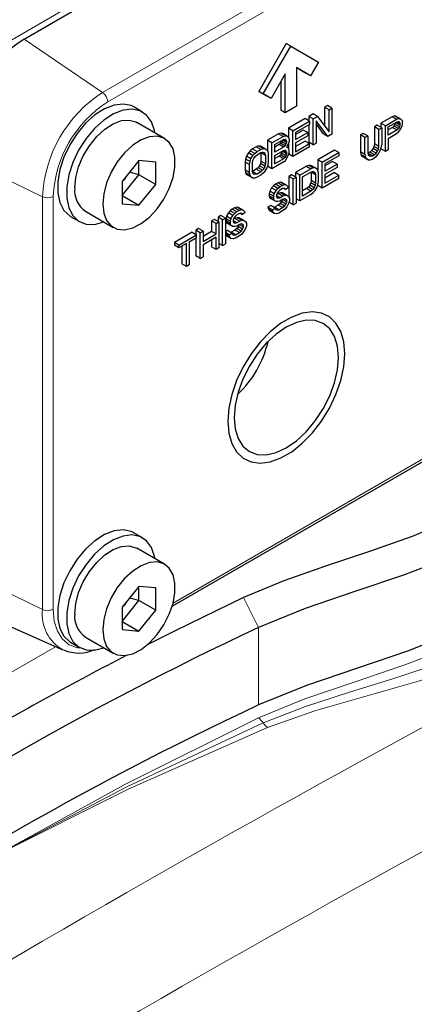
# Model space of a CAD drawing. Units: millimetres. Extents: x 0 to 420, y 0 to 297.
# Drawn here: x 388 to 392, y 123 to 131 of the extents above; entities that cross this region are included whole.
import ezdxf

# ---------------------------------------------------------------- set-up
doc = ezdxf.new("R2010")
doc.units = ezdxf.units.MM

msp = doc.modelspace()

# ---------------------------------------------------------------- linework, layer by layer
at = {"color": 8, "linetype": 'Continuous', "lineweight": 18}
for p, q in [((391.1408, 132.9207), (383.5983, 128.5665)), ((388.8822, 130.7285), (391.8992, 132.4702)), ((388.9252, 130.6495), (391.9422, 132.3911)), ((388.8822, 130.7285), (388.2181, 131.179)), ((388.3746, 129.8494), (387.6524, 130.1992)), ((388.4646, 126.3677), (388.4646, 129.8516)), ((388.3746, 126.3655), (388.3746, 129.8494)), ((391.8976, 127.8177), (389.478, 126.4208)), ((388.3746, 126.3655), (387.7083, 126.6882)), ((390.198, 126.2138), (390.0712, 126.4664)), ((390.198, 125.5606), (390.198, 126.2138)), ((387.8834, 125.7055), (388.4845, 126.0525))]:
    msp.add_line(p, q, dxfattribs=at)
at = {"color": 7, "linetype": 'Continuous', "lineweight": 25}
for p, q in [((388.2181, 131.179), (391.2351, 132.9207)), ((390.4337, 131.1424), (390.2004, 130.7382)), ((390.2381, 130.7164), (390.4714, 131.1206)), ((390.4714, 131.1206), (390.4337, 131.1424)), ((390.4714, 131.1206), (390.7047, 130.9858)), ((390.5186, 130.9394), (390.6004, 130.8921)), ((390.6381, 130.8704), (390.5186, 130.9394)), ((390.5186, 130.9394), (390.5186, 130.6128)), ((390.7047, 130.9858), (390.6381, 130.8704)), ((390.4243, 130.885), (390.3047, 130.6779)), ((390.4243, 130.5583), (390.4243, 130.885)), ((390.6381, 130.8704), (390.6004, 130.8921)), ((390.3866, 130.8196), (390.3866, 130.5801)), ((390.2004, 130.7382), (390.267, 130.6997)), ((390.2381, 130.7164), (390.2004, 130.7382)), ((390.3047, 130.6779), (390.2381, 130.7164)), ((390.3047, 130.6779), (390.267, 130.6997)), ((389.2201, 130.5631), (389.1447, 130.6067)), ((390.5186, 130.6128), (390.4243, 130.5583)), ((390.7814, 130.6175), (390.7578, 130.6039)), ((390.7578, 130.6039), (390.7578, 130.4462)), ((390.7955, 130.5821), (390.7578, 130.6039)), ((390.8191, 130.5957), (390.7814, 130.6175)), ((390.4243, 130.5583), (390.3866, 130.5801)), ((390.6596, 130.5472), (390.6242, 130.5268)), ((390.6242, 130.5268), (390.6242, 130.4905)), ((390.6619, 130.505), (390.6242, 130.5268)), ((390.6973, 130.5254), (390.6596, 130.5472)), ((390.6619, 130.505), (390.6973, 130.5254)), ((390.6973, 130.5254), (390.7955, 130.3968)), ((390.7955, 130.5821), (390.8191, 130.5957)), ((390.7955, 130.3968), (390.7955, 130.5821)), ((390.8191, 130.5957), (390.8191, 130.378)), ((391.3274, 130.5245), (391.2331, 130.47)), ((391.347, 130.5312), (391.3274, 130.5245)), ((391.3651, 130.5027), (391.3274, 130.5245)), ((391.3628, 130.5263), (391.347, 130.5312)), ((391.3848, 130.5094), (391.347, 130.5312)), ((391.4005, 130.5046), (391.3628, 130.5263)), ((389.4058, 130.3404), (389.1701, 130.4765)), ((390.5928, 130.5086), (390.4514, 130.427)), ((390.4891, 130.4052), (390.6305, 130.4869)), ((390.6305, 130.4591), (390.5127, 130.391)), ((390.6305, 130.4869), (390.5928, 130.5086)), ((390.6242, 130.4555), (390.6242, 130.309)), ((390.6305, 130.4869), (390.6305, 130.4591)), ((390.6619, 130.2873), (390.6619, 130.505)), ((390.7837, 130.3576), (390.6855, 130.4908)), ((390.6855, 130.4908), (390.6855, 130.3009)), ((390.6855, 130.4614), (390.746, 130.3793)), ((391.2017, 130.4519), (391.1781, 130.4383)), ((391.1781, 130.4383), (391.1781, 130.2947)), ((391.2158, 130.4165), (391.1781, 130.4383)), ((391.2394, 130.4301), (391.2017, 130.4519)), ((391.2331, 130.47), (391.2331, 130.4337)), ((391.2708, 130.4483), (391.2331, 130.47)), ((391.2708, 130.4483), (391.3651, 130.5027)), ((391.2708, 130.2305), (391.2708, 130.4483)), ((391.2944, 130.4387), (391.369, 130.4818)), ((391.2944, 130.3692), (391.2944, 130.4387)), ((391.3313, 130.4341), (391.2944, 130.4128)), ((391.3431, 130.4455), (391.3313, 130.4341)), ((391.3313, 130.4341), (391.369, 130.4123)), ((391.351, 130.4593), (391.3431, 130.4455)), ((391.3808, 130.4237), (391.3431, 130.4455)), ((391.3544, 130.4733), (391.351, 130.4593)), ((391.3887, 130.4375), (391.351, 130.4593)), ((391.3926, 130.4537), (391.3565, 130.4745)), ((391.3651, 130.5027), (391.3848, 130.5094)), ((391.3926, 130.4676), (391.3685, 130.4815)), ((391.369, 130.4818), (391.3808, 130.484)), ((391.3887, 130.4792), (391.3806, 130.4839)), ((391.3808, 130.484), (391.3887, 130.4792)), ((391.3887, 130.4375), (391.3808, 130.4237)), ((391.3848, 130.5094), (391.4005, 130.5046)), ((391.3887, 130.4792), (391.3926, 130.4676)), ((391.3926, 130.4537), (391.3887, 130.4375)), ((391.3926, 130.4676), (391.3926, 130.4537)), ((391.4005, 130.5046), (391.4123, 130.4928)), ((391.4005, 130.4212), (391.4123, 130.4465)), ((391.4123, 130.4928), (391.4162, 130.4812)), ((391.4123, 130.4465), (391.4162, 130.4627)), ((391.4162, 130.4627), (391.4162, 130.4812)), ((390.3689, 130.3794), (390.2746, 130.325)), ((390.3123, 130.3032), (390.4066, 130.3576)), ((390.3885, 130.3861), (390.3689, 130.3794)), ((390.4066, 130.3576), (390.3689, 130.3794)), ((390.4042, 130.3813), (390.3885, 130.3861)), ((390.4262, 130.3643), (390.3885, 130.3861)), ((390.4419, 130.3595), (390.4042, 130.3813)), ((390.4066, 130.3576), (390.4262, 130.3643)), ((390.4262, 130.3643), (390.4419, 130.3595)), ((390.4419, 130.3595), (390.4537, 130.3478)), ((390.4514, 130.427), (390.4514, 130.3501)), ((390.4891, 130.4052), (390.4514, 130.427)), ((390.4891, 130.1875), (390.4891, 130.4052)), ((390.5771, 130.4116), (390.5127, 130.3744)), ((390.5127, 130.391), (390.5127, 130.3308)), ((390.5127, 130.3308), (390.6148, 130.3898)), ((390.6148, 130.362), (390.5127, 130.303)), ((390.6148, 130.3898), (390.5771, 130.4116)), ((390.6148, 130.3898), (390.6148, 130.362)), ((390.7837, 130.3576), (390.746, 130.3793)), ((390.8191, 130.378), (390.7837, 130.3576)), ((391.0838, 130.3839), (391.0603, 130.3702)), ((391.0603, 130.3702), (391.0603, 130.2266)), ((391.098, 130.3485), (391.0603, 130.3702)), ((391.1216, 130.3621), (391.0838, 130.3839)), ((391.098, 130.3485), (391.1216, 130.3621)), ((391.1216, 130.3621), (391.1216, 130.2185)), ((391.2158, 130.4165), (391.2394, 130.4301)), ((391.2158, 130.2729), (391.2158, 130.4165)), ((391.2394, 130.4301), (391.2394, 130.2865)), ((391.369, 130.4123), (391.2944, 130.3692)), ((391.2944, 130.3414), (391.3651, 130.3822)), ((391.3651, 130.3822), (391.3848, 130.3982)), ((391.3808, 130.4237), (391.369, 130.4123)), ((391.3848, 130.3982), (391.4005, 130.4212)), ((390.1803, 130.2705), (390.1489, 130.2524)), ((390.2, 130.2772), (390.1803, 130.2705)), ((390.218, 130.2488), (390.1803, 130.2705)), ((390.2157, 130.277), (390.2, 130.2772)), ((390.2377, 130.2555), (390.2, 130.2772)), ((390.2534, 130.2553), (390.2157, 130.277)), ((390.2746, 130.325), (390.2746, 130.236)), ((390.3123, 130.3032), (390.2746, 130.325)), ((390.3123, 130.0854), (390.3123, 130.3032)), ((390.3359, 130.289), (390.4105, 130.3321)), ((390.3359, 130.2241), (390.3359, 130.289)), ((390.3728, 130.289), (390.3359, 130.2677)), ((390.4105, 130.2672), (390.3359, 130.2241)), ((390.3846, 130.3004), (390.3728, 130.289)), ((390.4105, 130.2672), (390.3728, 130.289)), ((390.3925, 130.3142), (390.3846, 130.3004)), ((390.4223, 130.2787), (390.3846, 130.3004)), ((390.3945, 130.3229), (390.3925, 130.3142)), ((390.4302, 130.2925), (390.3925, 130.3142)), ((390.4341, 130.3086), (390.402, 130.3272)), ((390.4341, 130.3179), (390.41, 130.3318)), ((390.4105, 130.3321), (390.4223, 130.3343)), ((390.4223, 130.2787), (390.4105, 130.2672)), ((390.4302, 130.3295), (390.4221, 130.3342)), ((390.4223, 130.3343), (390.4302, 130.3295)), ((390.4302, 130.2925), (390.4223, 130.2787)), ((390.4302, 130.3295), (390.4341, 130.3179)), ((390.4341, 130.3086), (390.4302, 130.2925)), ((390.4341, 130.3179), (390.4341, 130.3086)), ((390.4419, 130.2761), (390.4341, 130.2669)), ((390.4419, 130.2668), (390.4341, 130.2669)), ((390.4419, 130.2668), (390.4366, 130.2699)), ((390.4537, 130.3014), (390.4419, 130.2761)), ((390.4537, 130.2551), (390.4419, 130.2668)), ((390.4514, 130.2964), (390.4514, 130.2575)), ((390.4537, 130.3478), (390.4577, 130.3361)), ((390.4577, 130.3176), (390.4537, 130.3014)), ((390.4577, 130.3361), (390.4577, 130.3176)), ((390.6305, 130.2691), (390.4891, 130.1875)), ((390.5928, 130.3187), (390.5127, 130.2724)), ((390.5127, 130.303), (390.5127, 130.2289)), ((390.5127, 130.2289), (390.6305, 130.2969)), ((390.5928, 130.3187), (390.6305, 130.2969)), ((390.6619, 130.2873), (390.6242, 130.309)), ((390.6305, 130.2691), (390.6305, 130.2969)), ((390.6619, 130.2873), (390.6855, 130.3009)), ((391.098, 130.2049), (391.098, 130.3485)), ((391.1742, 130.2739), (391.1663, 130.2554)), ((391.1781, 130.2947), (391.1742, 130.2739)), ((391.2119, 130.2521), (391.1742, 130.2739)), ((391.2158, 130.2729), (391.1781, 130.2947)), ((391.2119, 130.2521), (391.2158, 130.2729)), ((391.2355, 130.2611), (391.2394, 130.2865)), ((391.2944, 130.3414), (391.2944, 130.2441)), ((390.0978, 130.1905), (390.09, 130.1674)), ((390.1135, 130.2181), (390.0978, 130.1905)), ((390.1355, 130.1687), (390.0978, 130.1905)), ((390.1292, 130.2364), (390.1135, 130.2181)), ((390.1512, 130.1963), (390.1135, 130.2181)), ((390.1489, 130.2524), (390.1292, 130.2364)), ((390.167, 130.2146), (390.1292, 130.2364)), ((390.1355, 130.1687), (390.1512, 130.1963)), ((390.1489, 130.2524), (390.1866, 130.2306)), ((390.1512, 130.1963), (390.167, 130.2146)), ((390.1591, 130.173), (390.1709, 130.1891)), ((390.167, 130.2146), (390.1866, 130.2306)), ((390.1709, 130.1891), (390.1866, 130.2028)), ((390.1866, 130.2306), (390.218, 130.2488)), ((390.1866, 130.2028), (390.218, 130.221)), ((390.218, 130.2488), (390.2377, 130.2555)), ((390.218, 130.221), (390.2337, 130.2254)), ((390.2191, 130.2213), (390.2196, 130.2191)), ((390.2196, 130.2191), (390.2196, 130.1496)), ((390.2573, 130.1973), (390.2196, 130.2191)), ((390.2534, 130.2136), (390.2332, 130.2252)), ((390.2337, 130.2254), (390.2455, 130.2229)), ((390.2377, 130.2555), (390.2534, 130.2553)), ((390.2455, 130.2229), (390.2534, 130.2136)), ((390.2534, 130.2553), (390.2691, 130.2458)), ((390.2534, 130.2136), (390.2573, 130.1973)), ((390.2573, 130.1973), (390.2573, 130.1278)), ((390.2691, 130.2458), (390.277, 130.2318)), ((390.277, 130.2318), (390.2809, 130.2109)), ((390.2809, 130.2109), (390.2809, 130.1414)), ((390.3359, 130.1963), (390.4105, 130.2394)), ((390.3359, 130.1268), (390.3359, 130.1963)), ((390.3728, 130.1917), (390.3359, 130.1704)), ((390.3846, 130.2031), (390.3728, 130.1917)), ((390.4105, 130.1699), (390.3728, 130.1917)), ((390.3925, 130.2169), (390.3846, 130.2031)), ((390.4223, 130.1814), (390.3846, 130.2031)), ((390.3959, 130.231), (390.3925, 130.2169)), ((390.4302, 130.1952), (390.3925, 130.2169)), ((390.4341, 130.2113), (390.398, 130.2322)), ((390.41, 130.2391), (390.4341, 130.2252)), ((390.4105, 130.2394), (390.4223, 130.2416)), ((390.4302, 130.2369), (390.4221, 130.2416)), ((390.4223, 130.2416), (390.4302, 130.2369)), ((390.4302, 130.1952), (390.4223, 130.1814)), ((390.4302, 130.2369), (390.4341, 130.2252)), ((390.4341, 130.2113), (390.4302, 130.1952)), ((390.4341, 130.2252), (390.4341, 130.2113)), ((390.4419, 130.1788), (390.4537, 130.2041)), ((390.4577, 130.2435), (390.4537, 130.2551)), ((390.4537, 130.2041), (390.4577, 130.2203)), ((390.4891, 130.1875), (390.4545, 130.2074)), ((390.4577, 130.2203), (390.4577, 130.2435)), ((390.8403, 130.2433), (390.6989, 130.1616)), ((390.7366, 130.1398), (390.878, 130.2215)), ((390.878, 130.1937), (390.7601, 130.1256)), ((390.878, 130.2215), (390.8403, 130.2433)), ((390.878, 130.2215), (390.878, 130.1937)), ((391.0603, 130.2266), (391.0642, 130.2057)), ((391.098, 130.2049), (391.0603, 130.2266)), ((391.0642, 130.2057), (391.0721, 130.1917)), ((391.1019, 130.184), (391.0642, 130.2057)), ((391.0721, 130.1917), (391.0878, 130.1823)), ((391.1098, 130.17), (391.0721, 130.1917)), ((391.098, 130.2049), (391.1019, 130.184)), ((391.1019, 130.184), (391.1098, 130.17)), ((391.1216, 130.2185), (391.1255, 130.2022)), ((391.1231, 130.2166), (391.1221, 130.2163)), ((391.1388, 130.2257), (391.1231, 130.2166)), ((391.1608, 130.1948), (391.1231, 130.2166)), ((391.1255, 130.2022), (391.1333, 130.1928)), ((391.1451, 130.1904), (391.1263, 130.2013)), ((391.1333, 130.1928), (391.1451, 130.1904)), ((391.1546, 130.2394), (391.1388, 130.2257)), ((391.1766, 130.2039), (391.1388, 130.2257)), ((391.1451, 130.1904), (391.1608, 130.1948)), ((391.1663, 130.2554), (391.1546, 130.2394)), ((391.1923, 130.2176), (391.1546, 130.2394)), ((391.1608, 130.1948), (391.1766, 130.2039)), ((391.2041, 130.2337), (391.1663, 130.2554)), ((391.1766, 130.2039), (391.1923, 130.2176)), ((391.1766, 130.1761), (391.1962, 130.1921)), ((391.1923, 130.2176), (391.2041, 130.2337)), ((391.1962, 130.1921), (391.2119, 130.2104)), ((391.2041, 130.2337), (391.2119, 130.2521)), ((391.2119, 130.2104), (391.2276, 130.238)), ((391.2276, 130.238), (391.2355, 130.2611)), ((391.2331, 130.2541), (391.2331, 130.2523)), ((391.2708, 130.2305), (391.2331, 130.2523)), ((391.2944, 130.2441), (391.2708, 130.2305)), ((389.1892, 130.1537), (389.0478, 129.9778)), ((389.3306, 130.1411), (389.1892, 130.1537)), ((389.1892, 130.0342), (389.1892, 130.1537)), ((389.3306, 129.9525), (389.3306, 130.1411)), ((390.09, 130.1674), (390.086, 130.142)), ((390.086, 130.142), (390.086, 130.0725)), ((390.1237, 130.1202), (390.086, 130.142)), ((390.1277, 130.1456), (390.09, 130.1674)), ((390.1237, 130.1202), (390.1277, 130.1456)), ((390.1237, 130.0507), (390.1237, 130.1202)), ((390.1277, 130.1456), (390.1355, 130.1687)), ((390.1473, 130.1338), (390.1512, 130.1546)), ((390.1473, 130.0643), (390.1473, 130.1338)), ((390.1512, 130.1546), (390.1591, 130.173)), ((390.2078, 130.1104), (390.196, 130.0943)), ((390.2157, 130.1288), (390.2078, 130.1104)), ((390.2455, 130.0886), (390.2078, 130.1104)), ((390.2196, 130.1496), (390.2157, 130.1288)), ((390.2534, 130.107), (390.2157, 130.1288)), ((390.2573, 130.1278), (390.2196, 130.1496)), ((390.2534, 130.107), (390.2455, 130.0886)), ((390.2573, 130.1278), (390.2534, 130.107)), ((390.277, 130.116), (390.2691, 130.0929)), ((390.2746, 130.1091), (390.2746, 130.1072)), ((390.3123, 130.0854), (390.2746, 130.1072)), ((390.2809, 130.1414), (390.277, 130.116)), ((390.4066, 130.1399), (390.3123, 130.0854)), ((390.4105, 130.1699), (390.3359, 130.1268)), ((390.4066, 130.1399), (390.4262, 130.1558)), ((390.4223, 130.1814), (390.4105, 130.1699)), ((390.4262, 130.1558), (390.4419, 130.1788)), ((390.6046, 130.1072), (390.5103, 130.0528)), ((390.6242, 130.1139), (390.6046, 130.1072)), ((390.6046, 130.1072), (390.6423, 130.0854)), ((390.6399, 130.1137), (390.6242, 130.1139)), ((390.6619, 130.0921), (390.6242, 130.1139)), ((390.6776, 130.0919), (390.6399, 130.1137)), ((390.6989, 130.1616), (390.6989, 130.0727)), ((390.7366, 130.1398), (390.6989, 130.1616)), ((390.7366, 129.9221), (390.7366, 130.1398)), ((390.8246, 130.1462), (390.7601, 130.109)), ((390.7601, 130.1256), (390.7601, 130.0654)), ((390.7601, 130.0654), (390.8623, 130.1244)), ((390.8623, 130.1244), (390.8246, 130.1462)), ((390.8623, 130.1244), (390.8623, 130.0966)), ((391.1255, 130.1605), (391.0878, 130.1823)), ((391.1098, 130.17), (391.1255, 130.1605)), ((391.1255, 130.1605), (391.1412, 130.1603)), ((391.1412, 130.1603), (391.1608, 130.167)), ((391.1608, 130.167), (391.1766, 130.1761)), ((389.0478, 129.8582), (389.1892, 130.0342)), ((389.1892, 130.0342), (389.1101, 130.0553)), ((389.3306, 129.9525), (389.1892, 130.0342)), ((390.086, 130.0725), (390.09, 130.0516)), ((390.1237, 130.0507), (390.086, 130.0725)), ((390.09, 130.0516), (390.0978, 130.0376)), ((390.1277, 130.0298), (390.09, 130.0516)), ((390.0978, 130.0376), (390.1135, 130.0281)), ((390.1355, 130.0158), (390.0978, 130.0376)), ((390.1512, 130.0064), (390.1135, 130.0281)), ((390.1277, 130.0298), (390.1237, 130.0507)), ((390.1355, 130.0158), (390.1277, 130.0298)), ((390.1512, 130.0481), (390.1473, 130.0643)), ((390.1489, 130.0624), (390.1478, 130.0621)), ((390.1803, 130.0806), (390.1489, 130.0624)), ((390.1866, 130.0407), (390.1489, 130.0624)), ((390.1591, 130.0387), (390.1512, 130.0481)), ((390.1709, 130.0362), (390.152, 130.0471)), ((390.1709, 130.0362), (390.1591, 130.0387)), ((390.1866, 130.0407), (390.1709, 130.0362)), ((390.196, 130.0943), (390.1803, 130.0806)), ((390.218, 130.0588), (390.1803, 130.0806)), ((390.218, 130.0588), (390.1866, 130.0407)), ((390.218, 130.031), (390.1866, 130.0129)), ((390.2337, 130.0725), (390.196, 130.0943)), ((390.2337, 130.0725), (390.218, 130.0588)), ((390.2377, 130.047), (390.218, 130.031)), ((390.2455, 130.0886), (390.2337, 130.0725)), ((390.2534, 130.0653), (390.2377, 130.047)), ((390.2691, 130.0929), (390.2534, 130.0653)), ((390.4789, 130.0346), (390.4553, 130.021)), ((390.4553, 130.021), (390.4553, 129.8487)), ((390.493, 129.9992), (390.4553, 130.021)), ((390.5166, 130.0128), (390.4789, 130.0346)), ((390.5103, 130.0528), (390.5103, 130.0165)), ((390.548, 130.031), (390.5103, 130.0528)), ((390.548, 130.031), (390.6423, 130.0854)), ((390.548, 129.8132), (390.548, 130.031)), ((390.5716, 130.0168), (390.6423, 130.0576)), ((390.6619, 130.0921), (390.6423, 130.0854)), ((390.6423, 130.0576), (390.658, 130.0621)), ((390.6433, 130.0579), (390.6439, 130.0557)), ((390.6439, 130.0557), (390.6439, 129.9862)), ((390.6816, 130.034), (390.6439, 130.0557)), ((390.6776, 130.0502), (390.6574, 130.0619)), ((390.658, 130.0621), (390.6698, 130.0596)), ((390.6776, 130.0919), (390.6619, 130.0921)), ((390.6698, 130.0596), (390.6776, 130.0502)), ((390.6934, 130.0825), (390.6776, 130.0919)), ((390.6776, 130.0502), (390.6816, 130.034)), ((390.6816, 130.034), (390.6816, 129.9645)), ((390.7012, 130.0685), (390.6934, 130.0825)), ((390.7051, 130.0476), (390.7012, 130.0685)), ((390.7051, 129.9781), (390.7051, 130.0476)), ((390.8623, 130.0966), (390.7601, 130.0376)), ((390.8403, 130.0533), (390.7601, 130.007)), ((390.7601, 130.0376), (390.7601, 129.9635)), ((390.7601, 129.9635), (390.878, 130.0315)), ((390.8403, 130.0533), (390.878, 130.0315)), ((390.878, 130.0037), (390.878, 130.0315)), ((389.0478, 129.9778), (389.0478, 129.7892)), ((389.1892, 129.7766), (389.3306, 129.9525)), ((390.1512, 130.0064), (390.1355, 130.0158)), ((390.167, 130.0062), (390.1512, 130.0064)), ((390.1866, 130.0129), (390.167, 130.0062)), ((390.3257, 129.9415), (390.31, 129.9232)), ((390.3414, 129.9552), (390.3257, 129.9415)), ((390.3634, 129.9198), (390.3257, 129.9415)), ((390.361, 129.9666), (390.3414, 129.9552)), ((390.3791, 129.9335), (390.3414, 129.9552)), ((390.3807, 129.9733), (390.361, 129.9666)), ((390.3987, 129.9448), (390.361, 129.9666)), ((390.3791, 129.9335), (390.3987, 129.9448)), ((390.3964, 129.9685), (390.3807, 129.9733)), ((390.4184, 129.9515), (390.3807, 129.9733)), ((390.4341, 129.9467), (390.3964, 129.9685)), ((390.3987, 129.9448), (390.4184, 129.9515)), ((390.4184, 129.9515), (390.4341, 129.9467)), ((390.4341, 129.9467), (390.4459, 129.935)), ((390.4459, 129.935), (390.4498, 129.9233)), ((390.493, 129.9992), (390.5166, 130.0128)), ((390.493, 129.7815), (390.493, 129.9992)), ((390.5166, 130.0128), (390.5166, 129.7951)), ((390.5716, 129.8546), (390.5716, 130.0168)), ((390.6321, 129.947), (390.6203, 129.9309)), ((390.6399, 129.9654), (390.6321, 129.947)), ((390.6698, 129.9252), (390.6321, 129.947)), ((390.6439, 129.9862), (390.6399, 129.9654)), ((390.6776, 129.9437), (390.6399, 129.9654)), ((390.6816, 129.9645), (390.6439, 129.9862)), ((390.6776, 129.9437), (390.6698, 129.9252)), ((390.6816, 129.9645), (390.6776, 129.9437)), ((390.6934, 129.9296), (390.7012, 129.9526)), ((390.6989, 129.9457), (390.6989, 129.9439)), ((390.7366, 129.9221), (390.6989, 129.9439)), ((390.7012, 129.9526), (390.7051, 129.9781)), ((390.878, 130.0037), (390.7366, 129.9221)), ((389.0478, 129.8582), (389.1892, 129.7766)), ((390.2942, 129.8956), (390.2903, 129.8748)), ((390.2903, 129.8748), (390.2903, 129.8563)), ((390.328, 129.853), (390.2903, 129.8748)), ((390.2903, 129.8563), (390.2942, 129.84)), ((390.328, 129.8345), (390.2903, 129.8563)), ((390.31, 129.9232), (390.2942, 129.8956)), ((390.332, 129.8738), (390.2942, 129.8956)), ((390.3477, 129.9014), (390.31, 129.9232)), ((390.328, 129.853), (390.332, 129.8738)), ((390.328, 129.8345), (390.328, 129.853)), ((390.332, 129.8738), (390.3477, 129.9014)), ((390.3477, 129.9014), (390.3634, 129.9198)), ((390.3555, 129.8782), (390.3516, 129.862)), ((390.3516, 129.862), (390.3516, 129.8527)), ((390.3791, 129.8408), (390.3516, 129.8567)), ((390.3516, 129.8527), (390.3555, 129.8411)), ((390.365, 129.8762), (390.3534, 129.8695)), ((390.3673, 129.8942), (390.3555, 129.8782)), ((390.3634, 129.9198), (390.3791, 129.9335)), ((390.3846, 129.8829), (390.365, 129.8762)), ((390.4027, 129.8544), (390.365, 129.8762)), ((390.3791, 129.9057), (390.3673, 129.8942)), ((390.4027, 129.9193), (390.3791, 129.9057)), ((390.3791, 129.8408), (390.4027, 129.8544)), ((390.4003, 129.8827), (390.3846, 129.8829)), ((390.4223, 129.8611), (390.3846, 129.8829)), ((390.438, 129.8609), (390.4003, 129.8827)), ((390.4144, 129.9214), (390.4027, 129.9193)), ((390.4027, 129.8544), (390.4223, 129.8611)), ((390.408, 129.9203), (390.4262, 129.9097)), ((390.4223, 129.9167), (390.4142, 129.9214)), ((390.4223, 129.9167), (390.4144, 129.9214)), ((390.4262, 129.9097), (390.4223, 129.9167)), ((390.4223, 129.8611), (390.438, 129.8609)), ((390.4498, 129.9233), (390.4262, 129.9097)), ((390.438, 129.8609), (390.4537, 129.8515)), ((390.4537, 129.8515), (390.4616, 129.8375)), ((390.6423, 129.8677), (390.548, 129.8132)), ((390.6046, 129.9172), (390.5716, 129.8982)), ((390.6423, 129.8955), (390.5716, 129.8546)), ((390.6203, 129.9309), (390.6046, 129.9172)), ((390.6423, 129.8955), (390.6046, 129.9172)), ((390.658, 129.9092), (390.6203, 129.9309)), ((390.658, 129.9092), (390.6423, 129.8955)), ((390.6423, 129.8677), (390.6619, 129.8836)), ((390.6698, 129.9252), (390.658, 129.9092)), ((390.6619, 129.8836), (390.6776, 129.902)), ((390.6776, 129.902), (390.6934, 129.9296)), ((389.0478, 129.7892), (389.1892, 129.7766)), ((390.3021, 129.775), (390.2785, 129.7614)), ((390.2942, 129.84), (390.31, 129.8305)), ((390.332, 129.8182), (390.2942, 129.84)), ((390.3398, 129.7533), (390.3021, 129.775)), ((390.3477, 129.8088), (390.31, 129.8305)), ((390.332, 129.8182), (390.328, 129.8345)), ((390.3477, 129.8088), (390.332, 129.8182)), ((390.365, 129.7789), (390.3335, 129.7608)), ((390.3634, 129.8086), (390.3477, 129.8088)), ((390.3673, 129.8386), (390.3537, 129.8465)), ((390.3555, 129.8411), (390.3673, 129.8386)), ((390.3791, 129.813), (390.3634, 129.8086)), ((390.3807, 129.7926), (390.365, 129.7789)), ((390.4027, 129.7571), (390.365, 129.7789)), ((390.3673, 129.8386), (390.3791, 129.8408)), ((390.4027, 129.8266), (390.3791, 129.813)), ((390.3925, 129.8087), (390.3807, 129.7926)), ((390.4184, 129.7708), (390.3807, 129.7926)), ((390.3993, 129.8247), (390.3925, 129.8087)), ((390.4302, 129.7869), (390.3925, 129.8087)), ((390.438, 129.8053), (390.4019, 129.8262)), ((390.4184, 129.8311), (390.4027, 129.8266)), ((390.4027, 129.7571), (390.4184, 129.7708)), ((390.438, 129.8192), (390.4178, 129.8309)), ((390.4302, 129.8286), (390.4184, 129.8311)), ((390.4184, 129.7708), (390.4302, 129.7869)), ((390.438, 129.8192), (390.4302, 129.8286)), ((390.4302, 129.7869), (390.438, 129.8053)), ((390.438, 129.8053), (390.438, 129.8192)), ((390.4537, 129.7912), (390.438, 129.7636)), ((390.4616, 129.8143), (390.4537, 129.7912)), ((390.493, 129.7815), (390.4574, 129.802)), ((390.4616, 129.8375), (390.4616, 129.8143)), ((390.493, 129.7815), (390.5166, 129.7951)), ((390.548, 129.8132), (390.5166, 129.8314)), ((388.7368, 129.7259), (388.9725, 129.5899)), ((389.8818, 129.6899), (389.8582, 129.6763)), ((389.9195, 129.6681), (389.8818, 129.6899)), ((389.9289, 129.6847), (389.925, 129.6639)), ((389.9446, 129.7123), (389.9289, 129.6847)), ((389.9666, 129.6629), (389.9289, 129.6847)), ((389.9603, 129.7306), (389.9446, 129.7123)), ((389.9823, 129.6905), (389.9446, 129.7123)), ((389.976, 129.7443), (389.9603, 129.7306)), ((389.998, 129.7089), (389.9603, 129.7306)), ((389.9666, 129.6629), (389.9823, 129.6905)), ((389.9957, 129.7557), (389.976, 129.7443)), ((390.0138, 129.7226), (389.976, 129.7443)), ((389.9823, 129.6905), (389.998, 129.7089)), ((390.0153, 129.7624), (389.9957, 129.7557)), ((390.0334, 129.7339), (389.9957, 129.7557)), ((389.998, 129.7089), (390.0138, 129.7226)), ((390.0138, 129.6948), (390.002, 129.6833)), ((390.0138, 129.7226), (390.0334, 129.7339)), ((390.0373, 129.7084), (390.0138, 129.6948)), ((390.031, 129.7576), (390.0153, 129.7624)), ((390.053, 129.7406), (390.0153, 129.7624)), ((390.0688, 129.7358), (390.031, 129.7576)), ((390.0334, 129.7339), (390.053, 129.7406)), ((390.0491, 129.7105), (390.0373, 129.7084)), ((390.0426, 129.7094), (390.0609, 129.6988)), ((390.057, 129.7058), (390.0489, 129.7105)), ((390.057, 129.7058), (390.0491, 129.7105)), ((390.053, 129.7406), (390.0688, 129.7358)), ((390.0609, 129.6988), (390.057, 129.7058)), ((390.0845, 129.7124), (390.0609, 129.6988)), ((390.0688, 129.7358), (390.0805, 129.7241)), ((390.0805, 129.7241), (390.0845, 129.7124)), ((390.2785, 129.7614), (390.2825, 129.7452)), ((390.3162, 129.7397), (390.2785, 129.7614)), ((390.2825, 129.7452), (390.2942, 129.7288)), ((390.3202, 129.7234), (390.2825, 129.7452)), ((390.332, 129.707), (390.2942, 129.7288)), ((390.3162, 129.7397), (390.3398, 129.7533)), ((390.3202, 129.7234), (390.3162, 129.7397)), ((390.332, 129.707), (390.3202, 129.7234)), ((390.3335, 129.7608), (390.329, 129.7595)), ((390.3516, 129.7045), (390.332, 129.707)), ((390.3712, 129.739), (390.3335, 129.7608)), ((390.3398, 129.7533), (390.3437, 129.7416)), ((390.3437, 129.7416), (390.3555, 129.7345)), ((390.3712, 129.7112), (390.3516, 129.7045)), ((390.3555, 129.7345), (390.3712, 129.739)), ((390.3712, 129.739), (390.4027, 129.7571)), ((390.4027, 129.7293), (390.3712, 129.7112)), ((390.4223, 129.7453), (390.4027, 129.7293)), ((390.438, 129.7636), (390.4223, 129.7453)), ((388.6114, 129.6829), (388.6868, 129.6393)), ((389.8268, 129.6582), (389.8032, 129.6446)), ((389.8032, 129.6446), (389.8032, 129.5565)), ((389.8409, 129.6228), (389.8032, 129.6446)), ((389.8645, 129.6364), (389.8268, 129.6582)), ((389.8409, 129.6228), (389.8645, 129.6364)), ((389.8409, 129.5348), (389.8409, 129.6228)), ((389.8582, 129.6763), (389.8582, 129.64)), ((389.8959, 129.6545), (389.8582, 129.6763)), ((389.8645, 129.6364), (389.8645, 129.4186)), ((389.8959, 129.6545), (389.9195, 129.6681)), ((389.8959, 129.4368), (389.8959, 129.6545)), ((389.9195, 129.6681), (389.9195, 129.4504)), ((389.925, 129.6639), (389.925, 129.6454)), ((389.9627, 129.6421), (389.925, 129.6639)), ((389.925, 129.6454), (389.9289, 129.6291)), ((389.9627, 129.6236), (389.925, 129.6454)), ((389.9289, 129.6291), (389.9446, 129.6196)), ((389.9666, 129.6073), (389.9289, 129.6291)), ((389.9823, 129.5979), (389.9446, 129.6196)), ((389.9627, 129.6421), (389.9666, 129.6629)), ((389.9627, 129.6236), (389.9627, 129.6421)), ((389.9666, 129.6073), (389.9627, 129.6236)), ((389.9823, 129.5979), (389.9666, 129.6073)), ((389.9902, 129.6673), (389.9863, 129.6511)), ((389.9863, 129.6511), (389.9863, 129.6418)), ((390.0138, 129.6299), (389.9863, 129.6458)), ((389.9863, 129.6418), (389.9902, 129.6302)), ((389.9996, 129.6653), (389.9881, 129.6586)), ((390.002, 129.6277), (389.9884, 129.6356)), ((390.002, 129.6833), (389.9902, 129.6673)), ((389.9902, 129.6302), (390.002, 129.6277)), ((390.0138, 129.6021), (389.998, 129.5977)), ((390.0193, 129.672), (389.9996, 129.6653)), ((390.0373, 129.6435), (389.9996, 129.6653)), ((390.002, 129.6277), (390.0138, 129.6299)), ((390.0138, 129.6299), (390.0373, 129.6435)), ((390.0373, 129.6157), (390.0138, 129.6021)), ((390.035, 129.6718), (390.0193, 129.672)), ((390.057, 129.6502), (390.0193, 129.672)), ((390.0339, 129.6138), (390.0271, 129.5978)), ((390.0727, 129.65), (390.035, 129.6718)), ((390.0727, 129.5944), (390.0366, 129.6153)), ((390.0373, 129.6435), (390.057, 129.6502)), ((390.053, 129.6202), (390.0373, 129.6157)), ((390.0727, 129.6083), (390.0525, 129.62)), ((390.0648, 129.6177), (390.053, 129.6202)), ((390.057, 129.6502), (390.0727, 129.65)), ((390.0727, 129.6083), (390.0648, 129.6177)), ((390.0727, 129.65), (390.0884, 129.6406)), ((390.0727, 129.5944), (390.0727, 129.6083)), ((390.0884, 129.6406), (390.0963, 129.6266)), ((390.0963, 129.6034), (390.0884, 129.5803)), ((390.0963, 129.6266), (390.0963, 129.6034)), ((389.6382, 129.5493), (389.4889, 129.4631)), ((389.5266, 129.4414), (389.6759, 129.5275)), ((389.6382, 129.5493), (389.6759, 129.5275)), ((389.6932, 129.5811), (389.6696, 129.5674)), ((389.6696, 129.5674), (389.6696, 129.5312)), ((389.7073, 129.5457), (389.6696, 129.5674)), ((389.6759, 129.5044), (389.6759, 129.5275)), ((389.7309, 129.5593), (389.6932, 129.5811)), ((389.7073, 129.5457), (389.7309, 129.5593)), ((389.7073, 129.3279), (389.7073, 129.5457)), ((389.7309, 129.5593), (389.7309, 129.4713)), ((389.8032, 129.5565), (389.7309, 129.5148)), ((389.7309, 129.4713), (389.8409, 129.5348)), ((389.8409, 129.5348), (389.8032, 129.5565)), ((389.9368, 129.5641), (389.9195, 129.5542)), ((389.9509, 129.5288), (389.9195, 129.5469)), ((389.9548, 129.5125), (389.9195, 129.5329)), ((389.9195, 129.531), (389.9289, 129.5179)), ((389.9745, 129.5424), (389.9368, 129.5641)), ((389.9509, 129.5288), (389.9745, 129.5424)), ((389.9548, 129.5125), (389.9509, 129.5288)), ((389.9682, 129.5499), (389.9637, 129.5486)), ((389.9996, 129.568), (389.9682, 129.5499)), ((390.0059, 129.5281), (389.9682, 129.5499)), ((389.9745, 129.5424), (389.9784, 129.5307)), ((389.9784, 129.5307), (389.9902, 129.5236)), ((389.998, 129.5977), (389.9823, 129.5979)), ((389.9902, 129.5236), (390.0059, 129.5281)), ((390.0153, 129.5817), (389.9996, 129.568)), ((390.0373, 129.5462), (389.9996, 129.568)), ((390.0059, 129.5281), (390.0373, 129.5462)), ((390.0373, 129.5184), (390.0059, 129.5003)), ((390.0271, 129.5978), (390.0153, 129.5817)), ((390.053, 129.5599), (390.0153, 129.5817)), ((390.0648, 129.576), (390.0271, 129.5978)), ((390.0373, 129.5462), (390.053, 129.5599)), ((390.057, 129.5344), (390.0373, 129.5184)), ((390.053, 129.5599), (390.0648, 129.576)), ((390.0727, 129.5527), (390.057, 129.5344)), ((390.0648, 129.576), (390.0727, 129.5944)), ((390.0884, 129.5803), (390.0727, 129.5527)), ((389.4889, 129.4631), (389.4889, 129.44)), ((389.5266, 129.4414), (389.4889, 129.4631)), ((389.5266, 129.4182), (389.4889, 129.44)), ((389.5895, 129.4545), (389.5266, 129.4182)), ((389.5266, 129.4182), (389.5266, 129.4414)), ((389.5895, 129.2599), (389.5895, 129.4545)), ((389.6131, 129.4681), (389.6759, 129.5044)), ((389.6131, 129.4681), (389.6131, 129.2735)), ((389.6696, 129.5007), (389.6696, 129.3497)), ((389.8409, 129.507), (389.7309, 129.4435)), ((389.7309, 129.4435), (389.7309, 129.3415)), ((389.8032, 129.4852), (389.8032, 129.4268)), ((389.8409, 129.405), (389.8409, 129.507)), ((389.8959, 129.4368), (389.8645, 129.4549)), ((389.8959, 129.4368), (389.9195, 129.4504)), ((389.9666, 129.4961), (389.9289, 129.5179)), ((389.9666, 129.4961), (389.9548, 129.5125)), ((389.9863, 129.4936), (389.9666, 129.4961)), ((390.0059, 129.5003), (389.9863, 129.4936)), ((389.5518, 129.4327), (389.5518, 129.2817)), ((389.8409, 129.405), (389.8032, 129.4268)), ((389.8645, 129.4186), (389.8409, 129.405)), ((389.5895, 129.2599), (389.5518, 129.2817)), ((389.6131, 129.2735), (389.5895, 129.2599)), ((389.7073, 129.3279), (389.6696, 129.3497)), ((389.7073, 129.3279), (389.7309, 129.3415)), ((389.4703, 126.3939), (391.9284, 127.8129)), ((389.2201, 126.9703), (389.1447, 127.0139)), ((389.4058, 126.7477), (389.1701, 126.8837)), ((389.1892, 126.561), (389.0478, 126.385)), ((389.3306, 126.5483), (389.1892, 126.561)), ((389.1892, 126.4414), (389.1892, 126.561)), ((389.3306, 126.3597), (389.3306, 126.5483)), ((389.1892, 126.4414), (389.1101, 126.4626)), ((389.0478, 126.2654), (389.1892, 126.4414)), ((389.0478, 126.385), (389.0478, 126.1965)), ((389.3306, 126.3597), (389.1892, 126.4414)), ((387.8436, 126.336), (388.5462, 126.0252)), ((389.1892, 126.1838), (389.3306, 126.3597)), ((389.0478, 126.2654), (389.1892, 126.1838)), ((389.0478, 126.1965), (389.1892, 126.1838)), ((388.7368, 126.1332), (388.9725, 125.9971)), ((388.6114, 126.0901), (388.6868, 126.0466))]:
    msp.add_line(p, q, dxfattribs=at)
at = {"color": 7, "linetype": 'Continuous', "lineweight": 25, "flags": 128}
for points in [[(389.1447, 130.6067), (389.1222, 130.6176), (389.0547, 130.6315), (388.979, 130.6226), (388.8985, 130.5914), (388.8171, 130.5393), (388.7385, 130.4687), (388.6664, 130.383), (388.6043, 130.2862), (388.5549, 130.1827), (388.5207, 130.0775), (388.5032, 129.9754), (388.5032, 129.8813), (388.5207, 129.7994), (388.5549, 129.7337), (388.6043, 129.6872), (388.6114, 129.6829)], [(389.3256, 130.3868), (389.3218, 130.4075), (389.2958, 130.4817), (389.2537, 130.5381), (389.1976, 130.5741), (389.1301, 130.588), (389.0544, 130.5791), (388.9739, 130.5479), (388.8925, 130.4958), (388.8139, 130.4252), (388.7419, 130.3395), (388.6797, 130.2427), (388.6303, 130.1392), (388.5961, 130.034), (388.5786, 129.9319), (388.5786, 129.8377), (388.5961, 129.7559), (388.6303, 129.6902), (388.6797, 129.6437), (388.7419, 129.6186), (388.8139, 129.6161), (388.8923, 129.6362)], [(388.6471, 129.9243), (388.6553, 130.0107), (388.6797, 130.102), (388.7188, 130.1932), (388.7705, 130.2794), (388.8321, 130.3561), (388.9003, 130.419), (388.9713, 130.4647), (389.0414, 130.4909), (389.1067, 130.4961), (389.1638, 130.48), (389.1701, 130.4765)], [(388.8828, 129.7883), (388.891, 129.7114), (388.9154, 129.6483), (388.9545, 129.6022), (389.0062, 129.5757), (389.0678, 129.5702), (389.136, 129.586), (389.207, 129.6222), (389.2771, 129.6769), (389.3424, 129.7472), (389.3995, 129.8292), (389.4452, 129.9185), (389.4771, 130.0104), (389.4935, 130.0998), (389.4935, 130.1819), (389.4771, 130.2524), (389.4452, 130.3074), (389.3995, 130.3439), (389.3424, 130.36), (389.2771, 130.3549), (389.207, 130.3287), (389.136, 130.2829), (389.0678, 130.22), (389.0062, 130.1433), (388.9545, 130.0571), (388.9154, 129.9659), (388.891, 129.8746), (388.8828, 129.7883)], [(389.9398, 127.9542), (389.9482, 127.8543), (389.9731, 127.7674), (390.0138, 127.6967), (390.0687, 127.6444), (390.136, 127.6124), (390.2135, 127.6017), (390.2985, 127.6128), (390.3881, 127.6451), (390.4793, 127.6977), (390.5689, 127.7688), (390.6539, 127.8559), (390.7313, 127.956), (390.7987, 128.0658), (390.8536, 128.1815), (390.8943, 128.2992), (390.9192, 128.4148), (390.9276, 128.5245), (390.9192, 128.6244), (390.8943, 128.7113), (390.8536, 128.782), (390.7987, 128.8343), (390.7313, 128.8663), (390.6539, 128.877), (390.5689, 128.866), (390.4793, 128.8336), (390.3881, 128.781), (390.2985, 128.7099), (390.2135, 128.6228), (390.136, 128.5227), (390.0687, 128.4129), (390.0138, 128.2972), (389.9731, 128.1795), (389.9482, 128.0639), (389.9398, 127.9542)], [(390.4337, 128.7483), (390.3477, 128.6889), (390.265, 128.6122), (390.1888, 128.5212), (390.122, 128.4193), (390.0672, 128.3106), (390.0265, 128.1991), (390.0014, 128.0891), (389.9929, 127.9849), (390.0014, 127.8905), (390.0265, 127.8095), (390.0672, 127.745), (390.122, 127.6995), (390.1888, 127.6748), (390.265, 127.6718), (390.3477, 127.6905), (390.4337, 127.7304), (390.5197, 127.7898), (390.6024, 127.8665), (390.6786, 127.9575), (390.7454, 128.0594), (390.8002, 128.1682), (390.8409, 128.2797), (390.866, 128.3896), (390.8745, 128.4938), (390.866, 128.5882), (390.8409, 128.6692), (390.8002, 128.7337), (390.7454, 128.7792), (390.6786, 128.8039), (390.6024, 128.807), (390.5197, 128.7882), (390.4337, 128.7483)], [(392.7907, 127.6132), (392.383, 127.3866), (391.954, 127.1742), (391.4963, 126.9831), (391.1374, 126.8561), (390.7727, 126.7346), (390.4122, 126.6086), (390.0712, 126.4664)], [(392.9321, 127.3682), (392.5796, 127.171), (392.2164, 126.9852), (391.8358, 126.814), (391.4324, 126.6601), (391.0132, 126.5179), (390.5942, 126.3754), (390.198, 126.2138)], [(389.1447, 127.0139), (389.1222, 127.0248), (389.0547, 127.0387), (388.979, 127.0298), (388.8985, 126.9986), (388.8171, 126.9465), (388.7385, 126.876), (388.6664, 126.7903), (388.6043, 126.6934), (388.5549, 126.59), (388.5207, 126.4847), (388.5032, 126.3826), (388.5032, 126.2885), (388.5207, 126.2066), (388.5549, 126.1409), (388.6043, 126.0944), (388.6114, 126.0901)], [(389.3256, 126.794), (389.3218, 126.8147), (389.2958, 126.8889), (389.2537, 126.9453), (389.1976, 126.9813), (389.1301, 126.9952), (389.0544, 126.9863), (388.9739, 126.9551), (388.8925, 126.903), (388.8139, 126.8324), (388.7419, 126.7467), (388.6797, 126.6499), (388.6303, 126.5464), (388.5961, 126.4412), (388.5786, 126.3391), (388.5786, 126.2449), (388.5961, 126.1631), (388.6303, 126.0974), (388.6797, 126.0509), (388.7419, 126.0258), (388.8139, 126.0233), (388.8923, 126.0434)], [(388.6471, 126.3316), (388.6553, 126.4179), (388.6797, 126.5092), (388.7188, 126.6004), (388.7705, 126.6866), (388.8321, 126.7633), (388.9003, 126.8262), (388.9713, 126.872), (389.0414, 126.8981), (389.1067, 126.9033), (389.1638, 126.8872), (389.1701, 126.8837)], [(388.8828, 126.1955), (388.891, 126.1187), (388.9154, 126.0555), (388.9545, 126.0094), (389.0062, 125.9829), (389.0678, 125.9774), (389.136, 125.9932), (389.207, 126.0294), (389.2771, 126.0841), (389.3424, 126.1544), (389.3995, 126.2364), (389.4452, 126.3257), (389.4771, 126.4176), (389.4935, 126.507), (389.4935, 126.5891), (389.4771, 126.6596), (389.4452, 126.7146), (389.3995, 126.7511), (389.3424, 126.7673), (389.2771, 126.7621), (389.207, 126.7359), (389.136, 126.6901), (389.0678, 126.6272), (389.0062, 126.5506), (388.9545, 126.4643), (388.9154, 126.3731), (388.891, 126.2819), (388.8828, 126.1955)], [(392.9321, 126.715), (392.4696, 126.4594), (391.9854, 126.225), (391.4655, 126.0186), (391.0358, 125.8721), (390.6052, 125.7262), (390.198, 125.5606)], [(390.0712, 126.4664), (389.4951, 126.1868), (389.2588, 126.068)]]:
    msp.add_lwpolyline(points, dxfattribs=at)
at = {"color": 8, "linetype": 'Continuous', "lineweight": 18, "flags": 128}
for points in [[(392.9321, 126.6061), (392.5776, 126.4079), (392.2137, 126.2218), (391.8354, 126.0517), (391.4341, 125.8986), (391.0154, 125.7565), (390.5909, 125.6122), (390.198, 125.4517)], [(390.2377, 125.4111), (390.595, 125.5489), (390.9686, 125.6681), (391.3423, 125.7833), (391.7068, 125.9044), (392.1676, 126.085), (392.6014, 126.286), (393.0154, 126.5003)], [(388.7016, 126.0423), (388.6693, 126.0436), (388.5995, 126.0695), (388.5422, 126.117), (388.4996, 126.1844), (388.4734, 126.2691), (388.4646, 126.3677)], [(390.2754, 125.3693), (390.6827, 125.5129), (391.1171, 125.638), (391.5497, 125.7628), (391.9641, 125.8986), (392.3564, 126.0508), (392.7322, 126.2169), (393.0944, 126.3922)], [(387.9824, 124.293), (389.0655, 124.8881), (390.198, 125.4517)], [(387.9824, 124.293), (389.0864, 124.8709), (390.2377, 125.4111)], [(387.9824, 124.293), (389.0985, 124.8494), (390.2754, 125.3693)], [(390.2754, 125.3693), (390.2559, 125.3875), (390.2377, 125.4111)]]:
    msp.add_lwpolyline(points, dxfattribs=at)
at = {"color": 7, "linetype": 'Continuous', "lineweight": 25}
for centre, radius, start, end in [((388.8754, 130.1463), 1.2241, 122.4763, 177.5237), ((388.8573, 129.8999), 0.2116, 173.38011, 235.30771), ((389.4069, 128.832), 0.8968, 313.54275, 346.60249), ((388.8573, 126.3072), 0.2116, 173.38011, 235.30771), ((402.3156, 100.3468), 28.5646, 115.10107, 124.89355), ((402.7827, 99.404), 29.8975, 117.26531, 120.17147), ((388.6808, 126.3332), 0.334, 247.34448, 294.39342), ((402.3156, 99.6936), 28.5646, 115.10107, 124.89355)]:
    msp.add_arc(centre, radius, start, end, dxfattribs=at)
at = {"color": 8, "linetype": 'Continuous', "lineweight": 18}
for centre, radius, start, end in [((389.4766, 129.7992), 1.1032, 122.60548, 177.39452), ((388.8217, 130.6444), 0.1036, 2.80112, 54.31076), ((389.4647, 129.8061), 1.0011, 122.60548, 177.39452), ((388.4172, 129.9438), 0.1036, 245.69285, 297.19481), ((452.5889, 13.1535), 127.7286, 117.052175, 122.942449), ((388.7172, 126.3248), 0.345, 173.23724, 240.28275), ((388.4172, 126.4599), 0.1036, 245.69285, 297.19481), ((452.4074, 13.4943), 126.4238, 117.035759, 122.958864), ((390.095, 125.3115), 0.174, 34.90522, 53.6891)]:
    msp.add_arc(centre, radius, start, end, dxfattribs=at)
at = {"color": 7, "linetype": 'Continuous', "lineweight": 25}
for centre in [(388.9661, 130.0939), (388.9661, 126.5012)]:
    msp.add_ellipse(centre, major_axis=(-0.0592, 0.1315), ratio=0.883158, start_param=3.347563, end_param=3.817055, dxfattribs=at)

doc.saveas('drawing.dxf')
